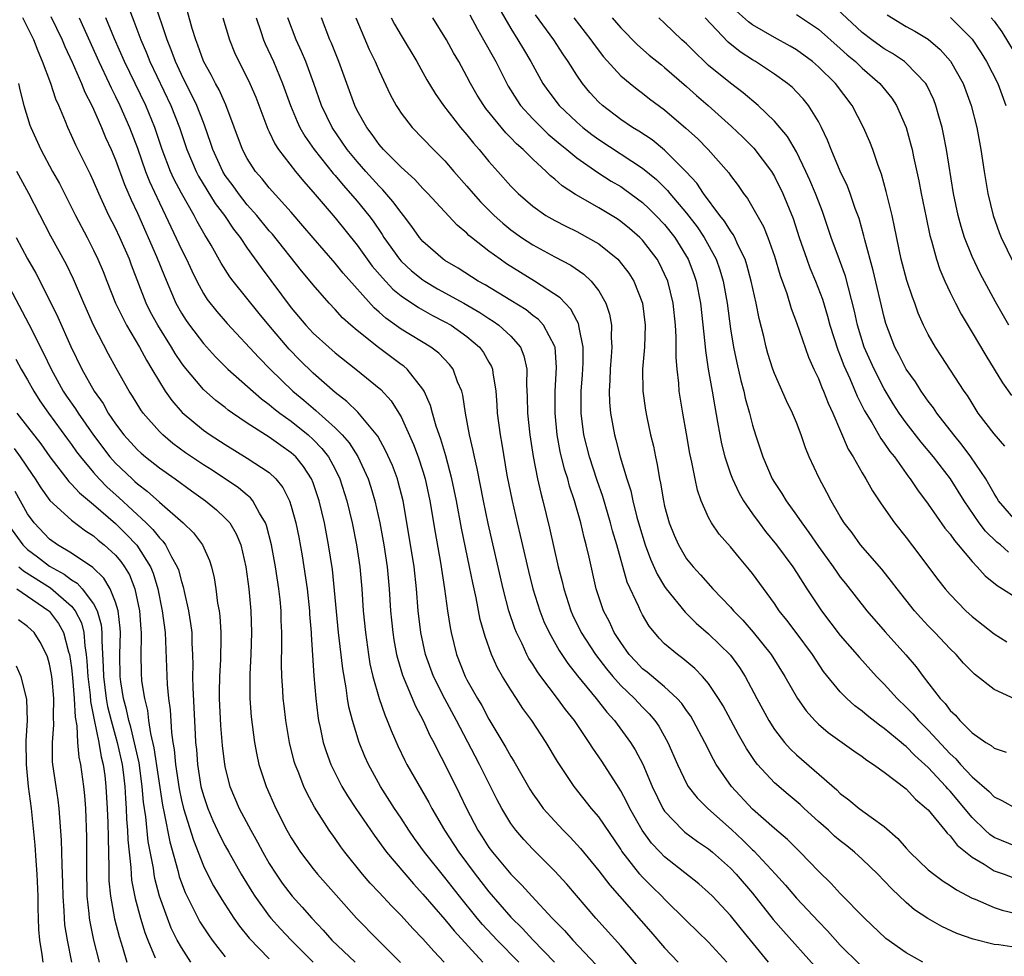
# Model space of a CAD drawing. Units: inches. Extents: x 2505000 to 2508000, y 1548000 to 1551000.
# Drawn here: x 2506172 to 2506262, y 1548450 to 1548535 of the extents above; entities that cross this region are included whole.
import ezdxf

# ---------------------------------------------------------------- set-up
doc = ezdxf.new("R2010")
doc.units = ezdxf.units.IN
doc.header["$MEASUREMENT"] = 0
doc.layers.add('LD25051548_2ft', color=201, linetype='Continuous')

msp = doc.modelspace()

# ---------------------------------------------------------------- linework, layer by layer
at = {"layer": 'LD25051548_2ft'}
for points, elevation in [([(2506182.118, 1548536.118), (2506182.684, 1548534.684), (2506183.311, 1548533), (2506183.816, 1548531.816), (2506184.136, 1548531), (2506186.054, 1548527), (2506186.841, 1548525), (2506187.499, 1548523), (2506188.333, 1548521), (2506188.558, 1548520.558), (2506189.313, 1548519.313), (2506190.089, 1548518.089), (2506190.92, 1548517), (2506191.752, 1548515.752), (2506192.34, 1548515), (2506193, 1548514.009), (2506194.255, 1548512.255), (2506197, 1548508.594), (2506198.321, 1548507), (2506199, 1548506.273), (2506200.412, 1548505), (2506201, 1548504.491), (2506202.896, 1548503), (2506205.15, 1548501.15), (2506206.113, 1548500.113), (2506206.799, 1548499), (2506207, 1548498.643), (2506208.137, 1548496.137), (2506208.569, 1548495), (2506209, 1548493.691), (2506209.209, 1548493), (2506209.629, 1548491), (2506210.119, 1548488.119), (2506210.606, 1548485.394), (2506210.97, 1548483), (2506211.24, 1548481), (2506211.47, 1548479.47), (2506211.568, 1548479), (2506212.059, 1548477), (2506212.839, 1548475), (2506213, 1548474.695), (2506213.966, 1548473), (2506214.357, 1548472.357), (2506215, 1548471.135), (2506216.549, 1548468.549), (2506217, 1548467.717), (2506217.285, 1548467.284), (2506218.74, 1548464.74), (2506219, 1548464.335), (2506219.547, 1548463.547), (2506219.952, 1548463), (2506221, 1548461.818), (2506221.771, 1548461), (2506222.387, 1548460.387), (2506223.347, 1548459.347), (2506225, 1548457.319), (2506225.997, 1548455.997), (2506229.752, 1548451.752), (2506231, 1548450.305), (2506232.23, 1548449)], 7290), ([(2506236.651, 1548449), (2506235, 1548450.824), (2506233, 1548452.767), (2506231, 1548454.737), (2506230.753, 1548455), (2506229.86, 1548455.861), (2506229, 1548456.718), (2506228.749, 1548457), (2506227.104, 1548459.104), (2506227, 1548459.279), (2506225, 1548462.225), (2506224.343, 1548463), (2506222.76, 1548465), (2506221.255, 1548467.255), (2506220.212, 1548469), (2506218.912, 1548471), (2506218.099, 1548472.099), (2506217.523, 1548473), (2506217, 1548473.779), (2506216.241, 1548475), (2506215.786, 1548475.785), (2506215.249, 1548477), (2506214.653, 1548478.653), (2506214.209, 1548480.209), (2506213.831, 1548482.169), (2506213.525, 1548483.525), (2506213.237, 1548485), (2506212.505, 1548488.505), (2506212.043, 1548491), (2506211.637, 1548493), (2506211.09, 1548495.09), (2506210.629, 1548496.629), (2506210.203, 1548497.797), (2506209.862, 1548499), (2506209.69, 1548499.69), (2506209.102, 1548501), (2506209, 1548501.16), (2506207.545, 1548503), (2506207.256, 1548503.256), (2506207, 1548503.431), (2506204.961, 1548504.962), (2506203, 1548506.516), (2506202.423, 1548507), (2506201.673, 1548507.673), (2506201, 1548508.42), (2506200.443, 1548509), (2506199, 1548510.663), (2506198.736, 1548511), (2506197.944, 1548511.944), (2506195.284, 1548515.284), (2506195, 1548515.6), (2506193.863, 1548517), (2506193, 1548517.975), (2506192.192, 1548519), (2506191.7, 1548519.7), (2506191, 1548520.634), (2506190.766, 1548521), (2506189.85, 1548523), (2506189.651, 1548523.651), (2506189.137, 1548525.137), (2506189, 1548525.458), (2506188.415, 1548527), (2506187.961, 1548527.96), (2506187.415, 1548529), (2506187, 1548529.837), (2506186.462, 1548531), (2506186.084, 1548532.084), (2506185.702, 1548533), (2506184.508, 1548536.508)], 7292), ([(2506215.907, 1548535.907), (2506217, 1548534.026), (2506217.649, 1548533), (2506218.141, 1548532.141), (2506218.823, 1548531), (2506219.925, 1548529), (2506220.368, 1548528.368), (2506221.402, 1548527), (2506223, 1548525.486), (2506223.554, 1548525), (2506224.364, 1548524.364), (2506225, 1548523.901), (2506229, 1548521.303), (2506230.256, 1548520.256), (2506231.264, 1548519.264), (2506231.468, 1548519), (2506233, 1548517.193), (2506233.956, 1548515.956), (2506234.601, 1548515), (2506235.689, 1548513), (2506236.027, 1548512.027), (2506236.326, 1548511), (2506236.687, 1548509), (2506237, 1548506.663), (2506237.277, 1548505), (2506237.579, 1548503.579), (2506237.955, 1548501.955), (2506238.219, 1548501), (2506238.35, 1548500.349), (2506238.726, 1548499), (2506239, 1548497.886), (2506239.273, 1548497), (2506239.934, 1548495), (2506240.801, 1548493), (2506241, 1548492.667), (2506241.669, 1548491.669), (2506242.056, 1548491), (2506243, 1548489.708), (2506243.482, 1548489), (2506244.136, 1548488.135), (2506245, 1548486.86), (2506246.345, 1548485), (2506246.606, 1548484.606), (2506247, 1548484.056), (2506247.462, 1548483.463), (2506249.424, 1548481), (2506251.087, 1548479.087), (2506252.972, 1548476.972), (2506253.891, 1548475.891), (2506254.551, 1548475), (2506256.105, 1548473), (2506256.548, 1548472.548), (2506257, 1548471.924), (2506257.479, 1548471.479), (2506257.883, 1548471), (2506259, 1548469.883), (2506260.263, 1548469), (2506260.727, 1548468.727), (2506261, 1548468.481), (2506262.105, 1548468.105)], 7312), ([(2506261.987, 1548495.987), (2506261, 1548497.099), (2506259.563, 1548499), (2506259, 1548499.886), (2506258.582, 1548500.582), (2506258.283, 1548501), (2506256.196, 1548504.196), (2506255.651, 1548505), (2506255, 1548506.149), (2506254.585, 1548507), (2506254.1, 1548508.1), (2506253.782, 1548509), (2506253.56, 1548509.56), (2506253.059, 1548511.059), (2506252.551, 1548513), (2506251.945, 1548515.945), (2506251.708, 1548517), (2506251.185, 1548519.185), (2506250.756, 1548520.755), (2506250.453, 1548521.547), (2506249.968, 1548523), (2506249.697, 1548523.697), (2506249.121, 1548525), (2506248.068, 1548527), (2506246.562, 1548529), (2506245, 1548530.542), (2506244.467, 1548531), (2506243, 1548532.071), (2506242.422, 1548532.422), (2506241, 1548533.19), (2506239, 1548534.352), (2506238.626, 1548534.626), (2506237, 1548536.084)], 7324), ([(2506262.35, 1548507), (2506261.845, 1548507.845), (2506261.118, 1548509.117), (2506259.721, 1548511.721), (2506259, 1548513.257), (2506258.317, 1548515), (2506258, 1548516), (2506257.737, 1548517), (2506257.316, 1548519), (2506256.667, 1548523), (2506256.401, 1548524.401), (2506256.266, 1548525), (2506255.966, 1548526.034), (2506255.705, 1548527), (2506255.508, 1548527.508), (2506254.868, 1548528.868), (2506254.782, 1548529), (2506253, 1548530.867), (2506252.84, 1548531), (2506251.742, 1548531.742), (2506251, 1548532.168), (2506249.867, 1548533), (2506249, 1548533.67), (2506246.229, 1548536.229)], 7328), ([(2506217.717, 1548449), (2506215.743, 1548451), (2506214.428, 1548452.428), (2506213.947, 1548453), (2506212.33, 1548455), (2506211, 1548456.709), (2506209.15, 1548459), (2506208.239, 1548460.239), (2506207.706, 1548461), (2506207, 1548462.119), (2506206.414, 1548463), (2506205.124, 1548465), (2506204.029, 1548467), (2506203.711, 1548467.711), (2506203.184, 1548469), (2506202.57, 1548471), (2506202.246, 1548472.246), (2506202.135, 1548473), (2506202.015, 1548473.985), (2506201.69, 1548475.691), (2506201.321, 1548479), (2506200.748, 1548484.747), (2506200.405, 1548487), (2506200.019, 1548489), (2506199.558, 1548491), (2506199, 1548492.64), (2506198.857, 1548493), (2506198.12, 1548494.12), (2506197.418, 1548495), (2506197.206, 1548495.206), (2506197, 1548495.39), (2506196.05, 1548496.05), (2506195, 1548496.808), (2506193, 1548498.092), (2506191.652, 1548499), (2506191.269, 1548499.269), (2506191, 1548499.491), (2506190.136, 1548500.136), (2506189, 1548501.143), (2506187.246, 1548503.246), (2506187, 1548503.587), (2506186.431, 1548504.431), (2506186.102, 1548505), (2506184.85, 1548507), (2506184.2, 1548508.2), (2506183.807, 1548509), (2506182.464, 1548512.464), (2506182.27, 1548513), (2506181.396, 1548515), (2506181, 1548515.846), (2506180.405, 1548517), (2506179.471, 1548519), (2506179, 1548520.118), (2506178.72, 1548520.72), (2506177.393, 1548523.393), (2506177, 1548524.283), (2506176.658, 1548525), (2506176.444, 1548525.556), (2506175.836, 1548527), (2506175.57, 1548527.57), (2506175.101, 1548529), (2506174.36, 1548531), (2506173.949, 1548531.95), (2506173.556, 1548533), (2506173, 1548534.138), (2506172.549, 1548535)], 7282), ([(2506175.126, 1548535.126), (2506176.143, 1548533), (2506176.384, 1548532.384), (2506177.058, 1548530.942), (2506177.914, 1548529), (2506178.214, 1548528.214), (2506178.845, 1548527), (2506179, 1548526.664), (2506179.728, 1548525), (2506180.103, 1548524.103), (2506180.604, 1548523), (2506181, 1548522.064), (2506181.82, 1548519.82), (2506182.419, 1548518.419), (2506183, 1548517.205), (2506184.747, 1548513.253), (2506185.462, 1548511.462), (2506186.499, 1548509), (2506187, 1548508.103), (2506187.432, 1548507.432), (2506187.739, 1548507), (2506189, 1548505.347), (2506190.114, 1548504.114), (2506191.233, 1548503), (2506194.291, 1548500.291), (2506195, 1548499.778), (2506195.416, 1548499.416), (2506195.955, 1548499), (2506197, 1548498.253), (2506198.552, 1548497), (2506199, 1548496.583), (2506199.781, 1548495.781), (2506200.387, 1548495), (2506201, 1548493.881), (2506201.442, 1548493), (2506202.073, 1548491), (2506202.549, 1548489), (2506202.95, 1548487), (2506203.237, 1548485), (2506203.416, 1548483), (2506203.561, 1548481), (2506203.752, 1548479), (2506204.024, 1548477), (2506204.165, 1548476.165), (2506204.429, 1548475), (2506205, 1548473.012), (2506205.517, 1548471.517), (2506205.747, 1548471), (2506206.087, 1548470.087), (2506206.697, 1548468.697), (2506207.347, 1548467.347), (2506207.526, 1548467), (2506209.527, 1548463.527), (2506209.793, 1548463), (2506210.945, 1548461), (2506212.262, 1548459), (2506213.749, 1548457), (2506215, 1548455.387), (2506217, 1548453.087), (2506218.055, 1548452.055), (2506219, 1548451.02), (2506220.985, 1548449)], 7284), ([(2506177.681, 1548535), (2506179.469, 1548531), (2506180.426, 1548529), (2506180.601, 1548528.601), (2506181, 1548527.84), (2506181.408, 1548527), (2506182.29, 1548525), (2506183, 1548523.12), (2506183.744, 1548521), (2506184.096, 1548520.096), (2506185, 1548518.135), (2506185.547, 1548517), (2506187, 1548513.878), (2506187.451, 1548513), (2506187.941, 1548511.941), (2506188.403, 1548511), (2506189, 1548509.9), (2506189.348, 1548509.348), (2506190.237, 1548508.237), (2506191.168, 1548507.168), (2506194.052, 1548504.052), (2506195.084, 1548503), (2506197.147, 1548501), (2506198.163, 1548500.163), (2506199, 1548499.434), (2506199.243, 1548499.243), (2506201, 1548497.647), (2506201.649, 1548497), (2506202.281, 1548496.281), (2506203.053, 1548495.053), (2506203.996, 1548493), (2506204.243, 1548492.243), (2506204.606, 1548491), (2506205.06, 1548489), (2506205.435, 1548487), (2506205.728, 1548485), (2506205.912, 1548483), (2506206.049, 1548481), (2506206.128, 1548480.128), (2506206.248, 1548479), (2506206.343, 1548478.343), (2506206.591, 1548477), (2506206.667, 1548476.667), (2506207.123, 1548475.123), (2506208.304, 1548472.304), (2506209.009, 1548471), (2506209.631, 1548469.631), (2506209.976, 1548469), (2506210.311, 1548468.311), (2506211, 1548467.031), (2506212.335, 1548464.336), (2506212.948, 1548463), (2506213.995, 1548461), (2506214.396, 1548460.396), (2506215, 1548459.438), (2506215.324, 1548459), (2506217, 1548456.993), (2506218.01, 1548456.01), (2506218.898, 1548455), (2506220.76, 1548453), (2506221.874, 1548451.874), (2506222.629, 1548451), (2506224.76, 1548448.76)], 7286), ([(2506228.608, 1548448.608), (2506227, 1548450.479), (2506224.75, 1548453), (2506222.086, 1548456.086), (2506221, 1548457.27), (2506219, 1548459.282), (2506218.167, 1548460.167), (2506217.447, 1548461), (2506217, 1548461.614), (2506216.17, 1548463), (2506215.761, 1548463.761), (2506215.156, 1548465), (2506214.146, 1548467), (2506213.745, 1548467.745), (2506212.063, 1548471), (2506210.979, 1548472.979), (2506209.948, 1548475), (2506209.235, 1548477), (2506208.806, 1548479), (2506208.565, 1548481), (2506208.399, 1548483), (2506208.183, 1548485), (2506207.753, 1548487.753), (2506207.179, 1548491), (2506206.743, 1548492.743), (2506206.665, 1548493), (2506206.21, 1548494.21), (2506205.596, 1548495.596), (2506204.879, 1548496.879), (2506203.065, 1548499.065), (2506202.059, 1548500.059), (2506201, 1548500.856), (2506199, 1548502.627), (2506197.8, 1548503.8), (2506196.807, 1548504.807), (2506194.948, 1548507), (2506194.069, 1548508.069), (2506191.717, 1548511), (2506191.409, 1548511.409), (2506190.634, 1548512.634), (2506189.717, 1548514.283), (2506189.301, 1548515), (2506189.176, 1548515.176), (2506188.44, 1548516.44), (2506188.155, 1548517), (2506187.012, 1548519.012), (2506186.321, 1548520.321), (2506186.019, 1548521), (2506185.259, 1548523), (2506184.591, 1548525), (2506183.766, 1548527), (2506181.816, 1548531), (2506180.917, 1548533.084), (2506180.125, 1548535)], 7288), ([(2506240.454, 1548449), (2506237.997, 1548451.997), (2506237, 1548453.241), (2506235.348, 1548455), (2506235, 1548455.345), (2506234.121, 1548456.121), (2506231, 1548458.574), (2506230.581, 1548459), (2506229.818, 1548459.818), (2506228.959, 1548461), (2506227.827, 1548463), (2506227.563, 1548463.563), (2506227, 1548464.599), (2506226.847, 1548464.847), (2506225.281, 1548467.281), (2506224.467, 1548468.467), (2506224.145, 1548469), (2506222.788, 1548471), (2506221.989, 1548471.989), (2506221.261, 1548473), (2506219.727, 1548475), (2506219.422, 1548475.422), (2506219, 1548476.115), (2506218.647, 1548476.647), (2506218.463, 1548477), (2506218.022, 1548477.978), (2506217.522, 1548479), (2506217.37, 1548479.37), (2506216.823, 1548481), (2506216.304, 1548483), (2506214.936, 1548488.936), (2506214.514, 1548491), (2506213.943, 1548493.943), (2506213.687, 1548495), (2506213.58, 1548495.58), (2506213.231, 1548497), (2506212.873, 1548499), (2506212.632, 1548500.632), (2506212.529, 1548501), (2506212.154, 1548501.846), (2506211.739, 1548503), (2506211.424, 1548503.424), (2506210.444, 1548504.444), (2506209.703, 1548505), (2506207, 1548506.651), (2506205.63, 1548507.63), (2506205, 1548508.2), (2506204.568, 1548508.567), (2506201.739, 1548511.739), (2506201, 1548512.654), (2506199, 1548514.945), (2506198.063, 1548516.063), (2506197, 1548517.287), (2506195, 1548519.513), (2506194.343, 1548520.343), (2506193.763, 1548521), (2506193, 1548522.174), (2506192.558, 1548523), (2506191.056, 1548527.056), (2506190.427, 1548528.427), (2506190.093, 1548529), (2506189.735, 1548529.735), (2506189, 1548531.034), (2506188.506, 1548532.506), (2506188.302, 1548533), (2506187.984, 1548534.016), (2506187.568, 1548535.568)], 7294), ([(2506190.788, 1548535), (2506191.381, 1548533), (2506191.845, 1548531.845), (2506192.242, 1548531), (2506193, 1548529.521), (2506193.242, 1548529), (2506193.764, 1548527.764), (2506194.863, 1548524.863), (2506195, 1548524.607), (2506195.517, 1548523.517), (2506195.856, 1548523), (2506197.387, 1548521), (2506198.109, 1548520.109), (2506199, 1548519.116), (2506201, 1548516.764), (2506203, 1548514.286), (2506203.919, 1548513), (2506204.383, 1548512.383), (2506205.301, 1548511.301), (2506206.268, 1548510.268), (2506207, 1548509.674), (2506208.597, 1548508.597), (2506209.876, 1548507.876), (2506211, 1548507.316), (2506211.552, 1548507), (2506213, 1548505.97), (2506214.142, 1548505), (2506214.507, 1548504.507), (2506215, 1548503.619), (2506215.232, 1548503.232), (2506215.32, 1548503), (2506215.35, 1548502.65), (2506215.636, 1548501), (2506215.738, 1548499.738), (2506215.768, 1548499), (2506216.019, 1548497), (2506216.178, 1548496.178), (2506216.648, 1548493.352), (2506217.106, 1548491), (2506217.568, 1548489), (2506217.851, 1548487.851), (2506218.598, 1548484.598), (2506219.004, 1548483), (2506219.63, 1548481), (2506220.014, 1548480.014), (2506220.488, 1548479), (2506221.386, 1548477.386), (2506222.187, 1548476.187), (2506223.065, 1548475.065), (2506224.757, 1548473), (2506225.748, 1548471.747), (2506226.434, 1548471), (2506227.895, 1548469), (2506228.322, 1548468.321), (2506229.007, 1548467.008), (2506229.862, 1548465), (2506230.837, 1548463), (2506231, 1548462.749), (2506232.645, 1548461), (2506232.833, 1548460.833), (2506233.99, 1548459.989), (2506235, 1548459.308), (2506235.368, 1548459), (2506237, 1548457.546), (2506237.523, 1548457), (2506239, 1548455.266), (2506240.888, 1548452.887), (2506241.82, 1548451.82), (2506244.656, 1548448.657)], 7296), ([(2506193.818, 1548535), (2506194.239, 1548533.761), (2506194.478, 1548533), (2506194.632, 1548532.632), (2506195.384, 1548531), (2506196.216, 1548529), (2506196.929, 1548527), (2506197.537, 1548525.537), (2506197.788, 1548525), (2506198.228, 1548524.228), (2506199.079, 1548523), (2506200.828, 1548520.828), (2506201, 1548520.639), (2506201.738, 1548519.738), (2506202.411, 1548519), (2506203, 1548518.307), (2506204.063, 1548517), (2506204.461, 1548516.461), (2506205.273, 1548515.274), (2506205.44, 1548515), (2506206.853, 1548513), (2506207, 1548512.836), (2506207.958, 1548511.958), (2506209, 1548511.117), (2506209.174, 1548511), (2506210.323, 1548510.323), (2506212.718, 1548509), (2506214.163, 1548508.163), (2506215, 1548507.604), (2506215.379, 1548507.379), (2506215.917, 1548507), (2506217, 1548505.986), (2506217.865, 1548505), (2506218.196, 1548504.196), (2506218.447, 1548503), (2506218.434, 1548501.566), (2506218.496, 1548500.496), (2506218.519, 1548499), (2506218.738, 1548497), (2506219.046, 1548495.046), (2506219.436, 1548493), (2506219.717, 1548491.717), (2506219.917, 1548491), (2506220.529, 1548488.529), (2506221.311, 1548485), (2506221.664, 1548483.664), (2506221.81, 1548483), (2506222.449, 1548481), (2506222.618, 1548480.618), (2506223.415, 1548479), (2506224.708, 1548477), (2506225.696, 1548475.696), (2506226.285, 1548475), (2506227, 1548474.202), (2506228.267, 1548473), (2506229, 1548472.215), (2506229.608, 1548471.608), (2506230.111, 1548471), (2506230.475, 1548470.474), (2506231.308, 1548469), (2506232.169, 1548467), (2506233, 1548465.249), (2506233.144, 1548465), (2506233.952, 1548463.952), (2506234.927, 1548463), (2506237.083, 1548461.083), (2506238.11, 1548460.11), (2506239, 1548459.222), (2506239.121, 1548459.121), (2506241.112, 1548457), (2506242.008, 1548456.009), (2506243, 1548454.833), (2506245, 1548452.695), (2506245.839, 1548451.839), (2506247, 1548450.539), (2506248.777, 1548448.777)], 7298), ([(2506254.513, 1548449), (2506253, 1548449.838), (2506251.133, 1548451.133), (2506249.201, 1548453), (2506247, 1548455.241), (2506246.164, 1548456.164), (2506245, 1548457.287), (2506243.358, 1548459), (2506243, 1548459.337), (2506242.176, 1548460.176), (2506241, 1548461.152), (2506239, 1548462.933), (2506237.083, 1548465), (2506235.702, 1548467), (2506235.44, 1548467.44), (2506234.668, 1548469), (2506233.612, 1548471), (2506233.384, 1548471.384), (2506233, 1548471.905), (2506232.559, 1548472.558), (2506232.155, 1548473), (2506231, 1548474.056), (2506229.398, 1548475.399), (2506229, 1548475.711), (2506228.368, 1548476.368), (2506227.779, 1548477), (2506227, 1548478.094), (2506226.419, 1548479), (2506225.974, 1548479.974), (2506225.434, 1548481), (2506224.78, 1548483), (2506224.119, 1548485.881), (2506223.852, 1548487), (2506223.665, 1548487.664), (2506223.362, 1548489), (2506222.808, 1548491), (2506222.35, 1548492.35), (2506222.181, 1548493), (2506221.885, 1548493.885), (2506221.5, 1548495.5), (2506221.229, 1548497), (2506221.033, 1548499), (2506221.045, 1548501), (2506221.155, 1548503.155), (2506221.02, 1548505), (2506221, 1548505.055), (2506219.981, 1548507), (2506219.519, 1548507.519), (2506219, 1548507.897), (2506218.384, 1548508.384), (2506217, 1548509.252), (2506214.667, 1548510.667), (2506214.038, 1548511), (2506212.192, 1548512.192), (2506211, 1548512.885), (2506210.828, 1548513), (2506209, 1548514.628), (2506208.682, 1548515), (2506207.989, 1548515.989), (2506207.213, 1548517), (2506207, 1548517.25), (2506206.267, 1548518.267), (2506205.334, 1548519.334), (2506205, 1548519.648), (2506203.793, 1548521), (2506203, 1548521.913), (2506202.106, 1548523), (2506200.718, 1548525), (2506199.766, 1548527), (2506199.072, 1548529), (2506198.33, 1548531), (2506197.937, 1548531.937), (2506197.44, 1548533), (2506196.693, 1548535)], 7300), ([(2506263, 1548450.339), (2506261.419, 1548450.581), (2506261, 1548450.603), (2506259.085, 1548451.085), (2506257.61, 1548451.61), (2506256.243, 1548452.243), (2506254.96, 1548452.96), (2506253.76, 1548453.76), (2506253, 1548454.415), (2506251.675, 1548455.675), (2506251, 1548456.405), (2506250.416, 1548457), (2506249, 1548458.357), (2506248.298, 1548459), (2506247.588, 1548459.588), (2506247, 1548460.037), (2506246.476, 1548460.476), (2506245.919, 1548461), (2506245, 1548461.81), (2506243.692, 1548463), (2506243.339, 1548463.339), (2506242.25, 1548464.25), (2506241, 1548465.338), (2506239.463, 1548467), (2506239.252, 1548467.252), (2506238.449, 1548468.448), (2506237.723, 1548469.722), (2506236.322, 1548472.322), (2506235.911, 1548473), (2506235, 1548474.363), (2506234.464, 1548475), (2506233.75, 1548475.75), (2506232.659, 1548476.659), (2506232.162, 1548477), (2506231, 1548477.991), (2506230.5, 1548478.5), (2506230.068, 1548479), (2506229.591, 1548479.591), (2506229, 1548480.612), (2506228.794, 1548481), (2506228.653, 1548481.347), (2506227.603, 1548483.604), (2506226.639, 1548487), (2506226.266, 1548488.266), (2506226.083, 1548489), (2506225.385, 1548491.385), (2506224.872, 1548492.871), (2506224.166, 1548495), (2506223.659, 1548497), (2506223.411, 1548499), (2506223.399, 1548499.399), (2506223.407, 1548501), (2506223.513, 1548502.487), (2506223.571, 1548503.571), (2506223.581, 1548505), (2506223.22, 1548506.78), (2506223.203, 1548507), (2506223.158, 1548507.158), (2506223, 1548507.419), (2506222.463, 1548508.463), (2506221.931, 1548509), (2506221.487, 1548509.487), (2506219.162, 1548511), (2506216.602, 1548512.602), (2506216.015, 1548513), (2506215, 1548513.751), (2506213.407, 1548515), (2506213.183, 1548515.183), (2506213, 1548515.374), (2506212.113, 1548516.113), (2506209.44, 1548519), (2506209, 1548519.448), (2506208.26, 1548520.26), (2506207, 1548521.381), (2506205.393, 1548523), (2506205, 1548523.454), (2506204.368, 1548524.368), (2506203.871, 1548525), (2506203, 1548526.56), (2506202.78, 1548527), (2506201.342, 1548531), (2506200.674, 1548532.674), (2506200.528, 1548533), (2506199.767, 1548535)], 7302), ([(2506202.872, 1548535), (2506204.103, 1548532.103), (2506204.658, 1548531), (2506205, 1548530.164), (2506206.002, 1548528.002), (2506206.551, 1548527), (2506206.725, 1548526.725), (2506207, 1548526.32), (2506208.014, 1548525), (2506209, 1548524.003), (2506209.955, 1548523), (2506211, 1548521.954), (2506211.821, 1548521), (2506213, 1548519.673), (2506213.571, 1548519), (2506214.248, 1548518.248), (2506215.492, 1548517), (2506216.278, 1548516.278), (2506217, 1548515.694), (2506217.96, 1548515), (2506219, 1548514.315), (2506221, 1548513.231), (2506222.461, 1548512.461), (2506223.639, 1548511.639), (2506224.324, 1548511), (2506225, 1548510.125), (2506225.652, 1548509), (2506225.989, 1548507.989), (2506226.151, 1548507), (2506226.129, 1548505.871), (2506226.193, 1548505), (2506226.142, 1548504.142), (2506226.049, 1548503), (2506226.021, 1548501.979), (2506225.958, 1548501), (2506225.992, 1548499.992), (2506226.077, 1548499), (2506226.425, 1548497), (2506226.558, 1548496.557), (2506226.954, 1548495), (2506227.565, 1548493), (2506227.916, 1548491.916), (2506228.108, 1548491), (2506228.485, 1548489.515), (2506228.712, 1548488.712), (2506229.236, 1548487), (2506229.706, 1548485.706), (2506230.323, 1548484.323), (2506231, 1548483.199), (2506231.14, 1548483), (2506232.858, 1548480.858), (2506233.869, 1548479.869), (2506235, 1548478.893), (2506237, 1548476.942), (2506237.817, 1548475.817), (2506238.338, 1548475), (2506239.39, 1548473), (2506240.48, 1548471), (2506241, 1548470.186), (2506241.914, 1548469), (2506242.423, 1548468.423), (2506243, 1548467.865), (2506246.685, 1548464.685), (2506247, 1548464.364), (2506247.787, 1548463.787), (2506248.727, 1548463), (2506249.813, 1548462.187), (2506251, 1548461.339), (2506252.248, 1548460.248), (2506253, 1548459.361), (2506253.336, 1548459), (2506255, 1548457.408), (2506255.499, 1548457), (2506256.37, 1548456.37), (2506257, 1548455.967), (2506257.566, 1548455.566), (2506259, 1548454.825), (2506259.284, 1548454.716), (2506261, 1548453.975), (2506261.738, 1548453.738), (2506263, 1548453.435)], 7304), ([(2506206.097, 1548535), (2506206.406, 1548534.406), (2506207, 1548533.387), (2506208.449, 1548531), (2506209.35, 1548529.35), (2506210.093, 1548528.093), (2506210.854, 1548527), (2506212.425, 1548525), (2506213, 1548524.332), (2506213.59, 1548523.59), (2506214.117, 1548523), (2506215, 1548521.919), (2506215.805, 1548521), (2506217, 1548519.66), (2506217.658, 1548519), (2506219, 1548517.838), (2506220.187, 1548517), (2506221, 1548516.525), (2506222.002, 1548516.003), (2506223, 1548515.527), (2506223.979, 1548515), (2506225, 1548514.395), (2506226.735, 1548513), (2506226.87, 1548512.869), (2506227.745, 1548511.745), (2506228.209, 1548511), (2506228.983, 1548509), (2506229.222, 1548507), (2506229.154, 1548505), (2506228.997, 1548503), (2506229.018, 1548501), (2506229.265, 1548499.265), (2506229.387, 1548498.613), (2506229.73, 1548497), (2506229.976, 1548495.976), (2506230.159, 1548495), (2506230.322, 1548494.321), (2506230.534, 1548493), (2506230.625, 1548492.625), (2506230.891, 1548491), (2506231, 1548490.533), (2506231.421, 1548489), (2506231.871, 1548487.871), (2506232.261, 1548487), (2506233, 1548485.736), (2506233.589, 1548485), (2506234.27, 1548484.27), (2506235.402, 1548483), (2506237, 1548481.314), (2506237.263, 1548481), (2506238.127, 1548480.127), (2506239.058, 1548479.058), (2506240.701, 1548477), (2506241.951, 1548475), (2506243.09, 1548473), (2506243.875, 1548471.875), (2506244.668, 1548471), (2506245, 1548470.671), (2506245.9, 1548469.9), (2506248.227, 1548468.227), (2506249, 1548467.711), (2506249.399, 1548467.399), (2506250.029, 1548467), (2506251, 1548466.298), (2506253, 1548464.767), (2506253.843, 1548463.843), (2506254.861, 1548463), (2506255, 1548462.853), (2506256.518, 1548461), (2506256.724, 1548460.724), (2506257, 1548460.49), (2506257.637, 1548459.636), (2506259, 1548458.551), (2506260.083, 1548457.917), (2506261, 1548457.316), (2506261.925, 1548457), (2506262.702, 1548456.701)], 7306), ([(2506263, 1548459.537), (2506261, 1548460.339), (2506260.607, 1548460.607), (2506260.18, 1548461), (2506259, 1548462.155), (2506257, 1548464.559), (2506256.781, 1548464.781), (2506256.609, 1548465), (2506255, 1548466.728), (2506253.799, 1548467.799), (2506253, 1548468.624), (2506252.779, 1548468.779), (2506252.536, 1548469), (2506251, 1548470.28), (2506250.566, 1548470.566), (2506249.447, 1548471.447), (2506249, 1548471.843), (2506248.333, 1548472.333), (2506247.596, 1548473), (2506247, 1548473.611), (2506245.475, 1548475.475), (2506244.452, 1548477), (2506242.982, 1548479), (2506242.128, 1548480.128), (2506241.438, 1548481), (2506241, 1548481.642), (2506239, 1548484.386), (2506238.732, 1548484.733), (2506237.81, 1548485.81), (2506237, 1548486.801), (2506235.972, 1548487.972), (2506235.268, 1548489), (2506235, 1548489.497), (2506234.338, 1548491), (2506233.987, 1548491.987), (2506233.772, 1548493), (2506233.487, 1548494.513), (2506233.302, 1548495.302), (2506233, 1548497.097), (2506232.658, 1548499), (2506232.332, 1548501), (2506232.29, 1548501.711), (2506232.133, 1548503), (2506232.053, 1548504.053), (2506232.066, 1548505.934), (2506232.005, 1548507), (2506231.782, 1548509), (2506231.279, 1548511), (2506231, 1548511.659), (2506230.565, 1548512.565), (2506230.315, 1548513), (2506229, 1548514.729), (2506228.736, 1548515), (2506227.802, 1548515.802), (2506227, 1548516.445), (2506226.672, 1548516.672), (2506225, 1548517.692), (2506223.37, 1548518.629), (2506222.891, 1548518.891), (2506221.68, 1548519.68), (2506221, 1548520.293), (2506220.604, 1548520.604), (2506220.208, 1548521), (2506219, 1548522.109), (2506218.118, 1548523), (2506217.518, 1548523.518), (2506217, 1548524.073), (2506216.531, 1548524.531), (2506214.727, 1548526.727), (2506214.53, 1548527), (2506213.943, 1548527.943), (2506213.326, 1548529), (2506213, 1548529.639), (2506212.256, 1548531), (2506211.79, 1548531.79), (2506211.141, 1548533), (2506209.898, 1548535)], 7308), ([(2506213.263, 1548535.263), (2506213.959, 1548533.959), (2506214.518, 1548533), (2506215.619, 1548531), (2506216.623, 1548529), (2506216.761, 1548528.761), (2506217.53, 1548527.53), (2506217.892, 1548527), (2506219, 1548525.793), (2506219.792, 1548525), (2506220.409, 1548524.409), (2506221.489, 1548523.489), (2506222.097, 1548523), (2506223, 1548522.239), (2506224.905, 1548520.904), (2506226.129, 1548520.129), (2506227, 1548519.624), (2506227.371, 1548519.371), (2506229, 1548518.169), (2506229.603, 1548517.603), (2506230.215, 1548517), (2506231, 1548516.171), (2506231.923, 1548515), (2506233.139, 1548513), (2506233.646, 1548511.646), (2506233.86, 1548511), (2506234.267, 1548509), (2506234.671, 1548505.329), (2506234.708, 1548504.708), (2506234.979, 1548503), (2506235.337, 1548501), (2506235.565, 1548499.566), (2506235.829, 1548498.171), (2506236.022, 1548497), (2506236.185, 1548496.185), (2506236.48, 1548495), (2506237, 1548493.452), (2506237.169, 1548493), (2506237.749, 1548491.749), (2506238.193, 1548491), (2506239, 1548489.83), (2506239.599, 1548489), (2506240.199, 1548488.199), (2506241.191, 1548487), (2506242.662, 1548485), (2506243, 1548484.492), (2506243.944, 1548483), (2506245.279, 1548481), (2506247, 1548478.75), (2506248.731, 1548476.731), (2506250.308, 1548475), (2506251, 1548474.307), (2506252.174, 1548473), (2506253, 1548472.218), (2506253.604, 1548471.604), (2506254.109, 1548471), (2506255, 1548470.113), (2506257, 1548467.955), (2506257.512, 1548467.512), (2506257.95, 1548467), (2506259, 1548465.871), (2506260.546, 1548464.546), (2506261, 1548464.05), (2506261.708, 1548463.708), (2506263, 1548462.998)], 7310), ([(2506262.928, 1548472.928), (2506261, 1548473.823), (2506259.218, 1548475.218), (2506259, 1548475.417), (2506258.224, 1548476.224), (2506257.544, 1548477), (2506257, 1548477.529), (2506255.614, 1548479), (2506255, 1548479.624), (2506254.338, 1548480.338), (2506253.759, 1548481), (2506252.166, 1548483), (2506251.671, 1548483.671), (2506250.767, 1548484.767), (2506248.846, 1548487), (2506248.075, 1548488.075), (2506247.359, 1548489), (2506247, 1548489.574), (2506246.157, 1548491), (2506245.765, 1548491.765), (2506245.06, 1548493.06), (2506244.169, 1548495), (2506243.824, 1548495.824), (2506243.431, 1548497), (2506243, 1548498.14), (2506242.656, 1548499), (2506242.11, 1548500.11), (2506241, 1548502.604), (2506240.856, 1548503), (2506240.412, 1548504.412), (2506240.25, 1548505), (2506240.026, 1548505.974), (2506239.595, 1548507.595), (2506239.324, 1548509), (2506238.894, 1548511), (2506238.493, 1548512.493), (2506238.331, 1548513), (2506237.681, 1548514.319), (2506237.385, 1548515), (2506237.254, 1548515.254), (2506237, 1548515.586), (2506236.467, 1548516.467), (2506236.039, 1548517), (2506234.536, 1548519), (2506233.927, 1548519.927), (2506232.967, 1548520.967), (2506231, 1548522.926), (2506229.868, 1548523.867), (2506228.662, 1548524.662), (2506228.087, 1548525), (2506227, 1548525.743), (2506225.338, 1548527), (2506225, 1548527.317), (2506224.196, 1548528.196), (2506223.53, 1548529), (2506223, 1548529.763), (2506222.225, 1548531), (2506221.726, 1548531.726), (2506220.913, 1548533), (2506219.252, 1548535.252)], 7314), ([(2506222.731, 1548535), (2506224.283, 1548533), (2506224.572, 1548532.572), (2506225.44, 1548531.44), (2506227, 1548529.717), (2506227.855, 1548529), (2506228.494, 1548528.494), (2506229, 1548528.121), (2506229.626, 1548527.626), (2506231, 1548526.612), (2506232.942, 1548524.942), (2506233.989, 1548523.989), (2506234.977, 1548523), (2506236.861, 1548520.861), (2506237, 1548520.645), (2506237.708, 1548519.709), (2506238.176, 1548519), (2506238.54, 1548518.54), (2506240, 1548516), (2506240.393, 1548515), (2506241, 1548513.279), (2506241.528, 1548511.528), (2506242.128, 1548509.872), (2506242.523, 1548508.523), (2506243, 1548507.257), (2506244.099, 1548504.099), (2506244.59, 1548503), (2506245, 1548502.133), (2506245.312, 1548501.313), (2506245.462, 1548501), (2506245.884, 1548499.884), (2506246.303, 1548499), (2506247.721, 1548495.721), (2506248.181, 1548495), (2506249, 1548493.547), (2506249.333, 1548493), (2506249.926, 1548491.926), (2506250.727, 1548490.727), (2506251.936, 1548489), (2506253, 1548487.652), (2506254.155, 1548486.155), (2506255.86, 1548483.86), (2506256.531, 1548483), (2506257, 1548482.461), (2506258.418, 1548481), (2506259, 1548480.459), (2506261, 1548478.885), (2506262.17, 1548478.17)], 7316), ([(2506226.218, 1548535), (2506227, 1548534.067), (2506228.519, 1548532.519), (2506229.603, 1548531.604), (2506230.702, 1548530.702), (2506231, 1548530.48), (2506233, 1548528.732), (2506233.911, 1548527.911), (2506234.967, 1548527), (2506237.1, 1548525.1), (2506238.123, 1548524.123), (2506239.129, 1548523.128), (2506240.733, 1548521), (2506241, 1548520.555), (2506241.766, 1548519), (2506242.708, 1548516.708), (2506243.25, 1548515), (2506243.942, 1548513), (2506244.227, 1548512.228), (2506244.753, 1548511), (2506245.364, 1548509.364), (2506245.834, 1548507.834), (2506246.054, 1548507), (2506246.764, 1548504.764), (2506247, 1548504.207), (2506247.324, 1548503.324), (2506247.864, 1548502.136), (2506248.537, 1548500.537), (2506249.207, 1548499.208), (2506249.855, 1548498.145), (2506250.682, 1548496.682), (2506251, 1548496.262), (2506251.507, 1548495.507), (2506251.924, 1548495), (2506253.203, 1548493.203), (2506253.37, 1548493), (2506254.012, 1548492.012), (2506255, 1548490.699), (2506256.524, 1548488.524), (2506257, 1548487.954), (2506257.384, 1548487.384), (2506257.732, 1548487), (2506259, 1548485.467), (2506259.461, 1548485), (2506260.185, 1548484.185), (2506261.285, 1548483.285), (2506261.772, 1548483), (2506263, 1548482.194)], 7318), ([(2506262.322, 1548486.322), (2506261.576, 1548487), (2506261.25, 1548487.25), (2506260.229, 1548488.229), (2506259.649, 1548489), (2506258.268, 1548491), (2506257.02, 1548493), (2506255.487, 1548495), (2506254.356, 1548496.356), (2506253, 1548498.103), (2506252.361, 1548499), (2506251.825, 1548499.825), (2506251, 1548501.2), (2506250.076, 1548503), (2506249.181, 1548505), (2506248.567, 1548507), (2506248.289, 1548508.29), (2506247.464, 1548511.464), (2506246.938, 1548512.939), (2506246.168, 1548515), (2506245.366, 1548517.366), (2506245, 1548518.29), (2506244.739, 1548519), (2506244.219, 1548520.219), (2506243.862, 1548521), (2506243, 1548522.782), (2506242.196, 1548524.196), (2506241, 1548525.595), (2506239.518, 1548527), (2506238.159, 1548528.158), (2506237, 1548529.028), (2506235, 1548530.663), (2506234.625, 1548531), (2506233.801, 1548531.801), (2506233, 1548532.617), (2506232.58, 1548533), (2506231, 1548534.512), (2506230.461, 1548535)], 7320), ([(2506263, 1548489.144), (2506261.413, 1548491), (2506261.263, 1548491.263), (2506261, 1548491.661), (2506260.534, 1548492.534), (2506260.241, 1548493), (2506258.898, 1548495), (2506258.088, 1548496.088), (2506257.321, 1548497), (2506255.795, 1548499), (2506255.482, 1548499.482), (2506255, 1548500.088), (2506254.356, 1548501), (2506253.83, 1548501.83), (2506253, 1548503.005), (2506252.332, 1548504.332), (2506251.973, 1548505), (2506251.155, 1548507.155), (2506251, 1548507.73), (2506249.985, 1548511.985), (2506249.218, 1548514.782), (2506249.141, 1548515.141), (2506248.704, 1548516.704), (2506248.361, 1548517.639), (2506247.901, 1548519), (2506247.663, 1548519.663), (2506247, 1548521.04), (2506246.168, 1548523), (2506245.84, 1548523.84), (2506245.296, 1548525), (2506245, 1548525.551), (2506244.115, 1548527), (2506243.613, 1548527.613), (2506243, 1548528.262), (2506242.633, 1548528.632), (2506242.199, 1548529), (2506241, 1548529.858), (2506239.278, 1548531), (2506239, 1548531.162), (2506237.886, 1548531.886), (2506236.786, 1548532.786), (2506234.678, 1548535)], 7322), ([(2506243, 1548535.308), (2506245, 1548533.946), (2506247, 1548532.193), (2506247.626, 1548531.626), (2506248.374, 1548531), (2506249, 1548530.392), (2506250.607, 1548529), (2506251.676, 1548527.676), (2506252.115, 1548527), (2506252.992, 1548524.992), (2506253.432, 1548523.432), (2506253.53, 1548523), (2506253.661, 1548522.339), (2506254.141, 1548520.141), (2506254.355, 1548519), (2506254.805, 1548516.805), (2506255.163, 1548515.163), (2506255.305, 1548514.695), (2506255.761, 1548513), (2506256.066, 1548512.066), (2506256.522, 1548511), (2506257, 1548509.976), (2506257.482, 1548509), (2506257.999, 1548507.999), (2506259, 1548506.345), (2506260.238, 1548504.238), (2506261.764, 1548501.764), (2506262.593, 1548500.593)], 7326), ([(2506251.258, 1548535.258), (2506253, 1548534.208), (2506253.777, 1548533.777), (2506255, 1548533.044), (2506256.102, 1548532.102), (2506257.039, 1548531.039), (2506258.172, 1548529), (2506258.906, 1548527), (2506259.424, 1548525), (2506259.797, 1548523), (2506260.091, 1548521), (2506260.418, 1548519), (2506260.902, 1548517), (2506261.454, 1548515.454), (2506261.633, 1548515), (2506262.733, 1548512.733)], 7330), ([(2506257.017, 1548535.017), (2506259, 1548533.036), (2506259.815, 1548531.815), (2506260.324, 1548531), (2506261.344, 1548529), (2506262.085, 1548527)], 7332), ([(2506260.744, 1548535), (2506261, 1548534.674), (2506261.703, 1548533.703), (2506263.353, 1548531)], 7334), ([(2506172.169, 1548529), (2506172.318, 1548528.317), (2506172.667, 1548527), (2506173.214, 1548525.214), (2506173.295, 1548525), (2506174.196, 1548523), (2506175.268, 1548521), (2506175.89, 1548519.89), (2506177.353, 1548517), (2506178.408, 1548515), (2506179, 1548513.839), (2506179.401, 1548513), (2506179.875, 1548511.875), (2506180.209, 1548511), (2506181.011, 1548509), (2506181.655, 1548507.655), (2506182.01, 1548507), (2506183.188, 1548505), (2506183.817, 1548503.817), (2506184.323, 1548503), (2506185, 1548501.847), (2506185.536, 1548501), (2506186.134, 1548500.134), (2506187.056, 1548499.056), (2506189, 1548497.428), (2506189.616, 1548497), (2506191, 1548496.12), (2506193, 1548494.904), (2506195, 1548493.573), (2506195.609, 1548493), (2506196.233, 1548492.233), (2506196.847, 1548491), (2506197, 1548490.518), (2506197.412, 1548489), (2506197.681, 1548487.681), (2506197.993, 1548485.992), (2506198.157, 1548485), (2506198.451, 1548483), (2506198.669, 1548481), (2506198.68, 1548480.68), (2506198.822, 1548479), (2506198.822, 1548478.822), (2506199.063, 1548475.063), (2506199.232, 1548473), (2506199.418, 1548471.418), (2506199.483, 1548471), (2506199.63, 1548470.37), (2506199.909, 1548469), (2506200.171, 1548468.171), (2506200.608, 1548467), (2506201, 1548466.2), (2506201.623, 1548465), (2506202.134, 1548464.134), (2506202.881, 1548463), (2506204.544, 1548460.544), (2506205.673, 1548459), (2506208.122, 1548456.121), (2506209, 1548455.191), (2506211, 1548452.883), (2506211.84, 1548451.84), (2506214.453, 1548449)], 7280), ([(2506210.938, 1548449), (2506209.986, 1548449.986), (2506209, 1548451.129), (2506208.063, 1548452.063), (2506207, 1548453.235), (2506206.121, 1548454.12), (2506205, 1548455.342), (2506204.189, 1548456.189), (2506203.487, 1548457), (2506201.883, 1548459), (2506201.506, 1548459.507), (2506201, 1548460.249), (2506200.459, 1548461), (2506199.119, 1548463.119), (2506198.42, 1548464.42), (2506198.159, 1548465), (2506197.641, 1548466.359), (2506197.368, 1548467), (2506197.278, 1548467.279), (2506196.853, 1548469), (2506196.516, 1548471), (2506196.348, 1548472.348), (2506196.281, 1548473), (2506196.242, 1548473.758), (2506196.146, 1548475), (2506196.115, 1548476.115), (2506196.144, 1548477.857), (2506196.14, 1548479), (2506196.097, 1548480.097), (2506196.082, 1548481), (2506195.984, 1548482.016), (2506195.874, 1548483), (2506195.565, 1548485), (2506195.204, 1548487), (2506194.763, 1548488.763), (2506194.671, 1548489), (2506194.127, 1548489.873), (2506193.519, 1548491), (2506193.288, 1548491.288), (2506193, 1548491.512), (2506192.194, 1548492.194), (2506189.789, 1548493.789), (2506189, 1548494.281), (2506187.386, 1548495.386), (2506186.232, 1548496.232), (2506185.308, 1548497), (2506185, 1548497.308), (2506183.521, 1548499), (2506183.302, 1548499.302), (2506182.542, 1548500.542), (2506182.244, 1548501), (2506181.071, 1548503.071), (2506180.362, 1548504.362), (2506179.011, 1548507.011), (2506178.113, 1548509), (2506177.182, 1548511.183), (2506176.528, 1548512.528), (2506175.116, 1548515.116), (2506173.098, 1548519), (2506172.02, 1548521)], 7278), ([(2506171.959, 1548515), (2506173, 1548513.035), (2506173.733, 1548511.733), (2506174.429, 1548510.429), (2506175.739, 1548507.739), (2506176.93, 1548505.07), (2506177.937, 1548503), (2506179.06, 1548501), (2506179.864, 1548499.864), (2506180.348, 1548499), (2506181, 1548498.025), (2506181.768, 1548497), (2506183, 1548495.656), (2506183.339, 1548495.339), (2506183.744, 1548495), (2506185, 1548494.016), (2506186.423, 1548493), (2506187.908, 1548491.908), (2506189.198, 1548491), (2506190.191, 1548490.191), (2506191, 1548489.44), (2506191.399, 1548489), (2506192.003, 1548488.003), (2506192.409, 1548487), (2506192.872, 1548485), (2506193.14, 1548483), (2506193.319, 1548481), (2506193.374, 1548479), (2506193.319, 1548477), (2506193.23, 1548475.23), (2506193.24, 1548474.76), (2506193.223, 1548473), (2506193.344, 1548471.344), (2506193.664, 1548469), (2506193.875, 1548467.875), (2506194.066, 1548467), (2506194.705, 1548465), (2506195.597, 1548463), (2506196.61, 1548461), (2506197, 1548460.309), (2506197.848, 1548459), (2506199, 1548457.49), (2506199.399, 1548457), (2506201.083, 1548455.083), (2506202.955, 1548453), (2506204.912, 1548451), (2506206.952, 1548448.951)], 7276), ([(2506171, 1548511.056), (2506173.097, 1548507.097), (2506174.455, 1548504.455), (2506175.136, 1548503), (2506176.239, 1548501), (2506176.545, 1548500.545), (2506177.368, 1548499.368), (2506177.591, 1548499), (2506178.984, 1548496.984), (2506180.483, 1548495), (2506181, 1548494.421), (2506182.507, 1548493), (2506182.774, 1548492.774), (2506183, 1548492.557), (2506183.896, 1548491.896), (2506185, 1548490.88), (2506187.163, 1548489), (2506188.099, 1548488.099), (2506188.914, 1548487), (2506189.566, 1548485.567), (2506189.736, 1548485), (2506189.991, 1548483.991), (2506190.143, 1548483), (2506190.3, 1548481.7), (2506190.427, 1548481), (2506190.494, 1548480.494), (2506190.59, 1548479), (2506190.599, 1548478.599), (2506190.566, 1548476.566), (2506190.471, 1548475), (2506190.433, 1548473.567), (2506190.438, 1548473), (2506190.558, 1548470.558), (2506190.722, 1548468.722), (2506190.927, 1548467), (2506191, 1548466.647), (2506191.415, 1548465), (2506192.255, 1548463), (2506193.314, 1548461), (2506193.927, 1548459.927), (2506194.412, 1548459), (2506195, 1548457.976), (2506195.623, 1548457), (2506196.191, 1548456.191), (2506197.097, 1548455), (2506198.012, 1548454.011), (2506198.882, 1548453), (2506199.92, 1548451.92), (2506200.713, 1548451), (2506202.817, 1548449)], 7274), ([(2506171.914, 1548503.914), (2506172.424, 1548503), (2506173, 1548502.026), (2506173.555, 1548501), (2506174.11, 1548500.11), (2506174.887, 1548499), (2506176.623, 1548496.623), (2506177, 1548496.13), (2506177.463, 1548495.463), (2506177.811, 1548495), (2506179, 1548493.588), (2506179.522, 1548493), (2506180.254, 1548492.254), (2506181.317, 1548491.318), (2506183.793, 1548489), (2506184.404, 1548488.404), (2506185, 1548487.62), (2506185.322, 1548487.322), (2506185.55, 1548487), (2506186.11, 1548485.89), (2506186.627, 1548485), (2506186.725, 1548484.725), (2506187, 1548483.644), (2506187.165, 1548483.165), (2506187.244, 1548482.756), (2506187.649, 1548481), (2506187.84, 1548479.841), (2506187.938, 1548479), (2506187.959, 1548478.042), (2506188.019, 1548477), (2506188.046, 1548476.046), (2506188.021, 1548475), (2506188.03, 1548473.97), (2506188.246, 1548469.754), (2506188.294, 1548469), (2506188.365, 1548468.365), (2506188.464, 1548467), (2506188.78, 1548465), (2506189, 1548464.163), (2506189.393, 1548463), (2506189.878, 1548461.878), (2506190.513, 1548460.513), (2506191, 1548459.579), (2506191.324, 1548459), (2506192.455, 1548457), (2506193.417, 1548455.417), (2506193.689, 1548455), (2506195, 1548453.177), (2506195.145, 1548453), (2506196.028, 1548452.028), (2506197.007, 1548451), (2506198.996, 1548448.996)], 7272), ([(2506172.023, 1548499), (2506173, 1548497.753), (2506174.189, 1548496.189), (2506175.01, 1548495.01), (2506176.76, 1548492.76), (2506177, 1548492.536), (2506177.721, 1548491.721), (2506179, 1548490.671), (2506181, 1548488.95), (2506181.983, 1548487.983), (2506182.955, 1548486.955), (2506184.198, 1548485), (2506184.429, 1548484.429), (2506184.852, 1548483), (2506185.254, 1548481), (2506185.511, 1548479), (2506185.713, 1548474.287), (2506185.833, 1548473), (2506185.964, 1548471.964), (2506186.086, 1548469.915), (2506186.223, 1548469), (2506186.345, 1548468.345), (2506186.466, 1548467), (2506186.787, 1548464.787), (2506187, 1548463.748), (2506187.18, 1548463), (2506188.088, 1548460.088), (2506189, 1548457.774), (2506189.378, 1548457), (2506189.93, 1548455.93), (2506190.683, 1548454.683), (2506191.779, 1548453), (2506192.279, 1548452.279), (2506193.165, 1548451.165), (2506195, 1548449.282)], 7270), ([(2506171.766, 1548495.766), (2506172.316, 1548495), (2506173.408, 1548493.408), (2506173.682, 1548493), (2506174.19, 1548492.19), (2506175.027, 1548491.027), (2506177, 1548489.229), (2506178.273, 1548488.273), (2506179, 1548487.807), (2506179.426, 1548487.426), (2506179.966, 1548487), (2506181, 1548486.044), (2506181.477, 1548485.477), (2506181.814, 1548485), (2506182.261, 1548484.261), (2506182.756, 1548483), (2506183.184, 1548481), (2506183.302, 1548479.302), (2506183.337, 1548479), (2506183.349, 1548478.651), (2506183.301, 1548477), (2506183.333, 1548475.333), (2506183.383, 1548474.617), (2506183.627, 1548473), (2506183.908, 1548471.908), (2506184.006, 1548471), (2506184.184, 1548469.816), (2506184.506, 1548468.507), (2506185.278, 1548463.278), (2506185.445, 1548462.555), (2506185.944, 1548459.945), (2506186.674, 1548457.325), (2506186.799, 1548456.8), (2506187, 1548456.213), (2506187.33, 1548455.33), (2506188.679, 1548452.679), (2506189.466, 1548451.467), (2506189.8, 1548451), (2506190.313, 1548450.312), (2506191, 1548449.479)], 7268), ([(2506187.873, 1548449), (2506187, 1548450.318), (2506186.628, 1548451), (2506186.083, 1548452.083), (2506185.731, 1548453), (2506185.012, 1548455.012), (2506184.597, 1548456.596), (2506184.523, 1548457), (2506184.453, 1548457.547), (2506183.978, 1548459.978), (2506183.762, 1548462.239), (2506183.561, 1548463.561), (2506183.443, 1548465), (2506183.142, 1548467.142), (2506182.396, 1548470.396), (2506182.214, 1548471), (2506182.015, 1548472.015), (2506181.732, 1548473), (2506181.476, 1548474.524), (2506181.415, 1548475), (2506181.381, 1548477), (2506181.443, 1548479), (2506181.417, 1548479.417), (2506181.241, 1548481), (2506181, 1548481.774), (2506180.515, 1548483), (2506179.953, 1548483.953), (2506178.928, 1548484.927), (2506177, 1548486.25), (2506175.733, 1548487), (2506175, 1548487.527), (2506173.589, 1548489), (2506173, 1548489.82), (2506171.866, 1548491.866)], 7266), ([(2506171.121, 1548489), (2506172.557, 1548487), (2506173, 1548486.572), (2506173.906, 1548485.906), (2506175, 1548485.051), (2506176.336, 1548484.336), (2506177, 1548483.816), (2506177.511, 1548483.511), (2506177.971, 1548483), (2506179, 1548481.629), (2506179.334, 1548481), (2506179.7, 1548479.7), (2506179.766, 1548479), (2506179.744, 1548478.256), (2506179.882, 1548475.882), (2506179.894, 1548475), (2506180.152, 1548473), (2506180.276, 1548472.277), (2506180.591, 1548471), (2506181.152, 1548469), (2506181.599, 1548467), (2506181.695, 1548466.305), (2506181.85, 1548465), (2506181.904, 1548463.904), (2506181.982, 1548463), (2506182.015, 1548462.015), (2506182.106, 1548461), (2506182.128, 1548460.128), (2506182.401, 1548457.599), (2506182.42, 1548457), (2506182.469, 1548456.469), (2506182.793, 1548454.793), (2506183.288, 1548453), (2506183.683, 1548451.683), (2506183.943, 1548451), (2506184.6, 1548449.4)], 7264), ([(2506172.202, 1548485), (2506172.62, 1548484.62), (2506175.067, 1548483.067), (2506177, 1548481.412), (2506177.335, 1548481), (2506177.896, 1548479.896), (2506178.117, 1548479), (2506178.197, 1548477.802), (2506178.34, 1548477), (2506178.404, 1548476.404), (2506178.48, 1548475), (2506178.682, 1548473.318), (2506178.719, 1548472.719), (2506179.047, 1548471.047), (2506179.486, 1548469), (2506179.705, 1548467.705), (2506179.887, 1548467), (2506180.024, 1548465.976), (2506180.135, 1548465), (2506180.25, 1548463), (2506180.299, 1548461.701), (2506180.318, 1548460.319), (2506180.395, 1548457.605), (2506180.386, 1548457), (2506180.4, 1548456.4), (2506180.537, 1548455), (2506180.924, 1548452.924), (2506181.336, 1548451.336), (2506181.649, 1548450.351), (2506182.047, 1548449)], 7262), ([(2506172.03, 1548483), (2506174.921, 1548481), (2506175, 1548480.922), (2506175.819, 1548479.819), (2506176.273, 1548479), (2506176.732, 1548477.268), (2506176.821, 1548477), (2506177, 1548475.789), (2506177.093, 1548474.907), (2506177.242, 1548473), (2506177.315, 1548471.314), (2506177.48, 1548470.52), (2506177.549, 1548469), (2506177.657, 1548467.657), (2506177.811, 1548467), (2506178.089, 1548465), (2506178.183, 1548464.183), (2506178.267, 1548463), (2506178.366, 1548460.366), (2506178.368, 1548459), (2506178.345, 1548457.655), (2506178.391, 1548455), (2506178.574, 1548453.426), (2506178.604, 1548453), (2506178.653, 1548452.653), (2506179, 1548450.999), (2506179.518, 1548449)], 7260), ([(2506177.039, 1548449), (2506176.62, 1548451), (2506176.401, 1548452.401), (2506176.351, 1548453), (2506176.324, 1548453.676), (2506176.233, 1548455), (2506176.216, 1548456.217), (2506176.138, 1548457.862), (2506176.128, 1548459), (2506176.095, 1548460.095), (2506175.878, 1548463), (2506175.781, 1548463.781), (2506175.588, 1548465), (2506175.297, 1548467), (2506175.269, 1548467.269), (2506175.251, 1548469), (2506175.383, 1548470.617), (2506175.344, 1548471.344), (2506175.386, 1548473), (2506175.235, 1548474.765), (2506175.185, 1548475.185), (2506175, 1548476.117), (2506174.807, 1548476.807), (2506174.73, 1548477), (2506174.142, 1548478.142), (2506173.58, 1548479), (2506173, 1548479.575), (2506172.182, 1548480.182)], 7258), ([(2506171.963, 1548475.963), (2506172.39, 1548475), (2506172.91, 1548472.91), (2506172.962, 1548471), (2506172.849, 1548469.151), (2506172.855, 1548467), (2506173.057, 1548465), (2506173.316, 1548463), (2506173.647, 1548459.647), (2506173.735, 1548458.264), (2506173.838, 1548457), (2506173.917, 1548455), (2506173.917, 1548453.917), (2506173.958, 1548453), (2506173.977, 1548451.977), (2506174.075, 1548451), (2506174.301, 1548449.699), (2506174.379, 1548449)], 7256)]:
    msp.add_lwpolyline(points, dxfattribs=dict(at, elevation=elevation))

doc.saveas('drawing.dxf')
